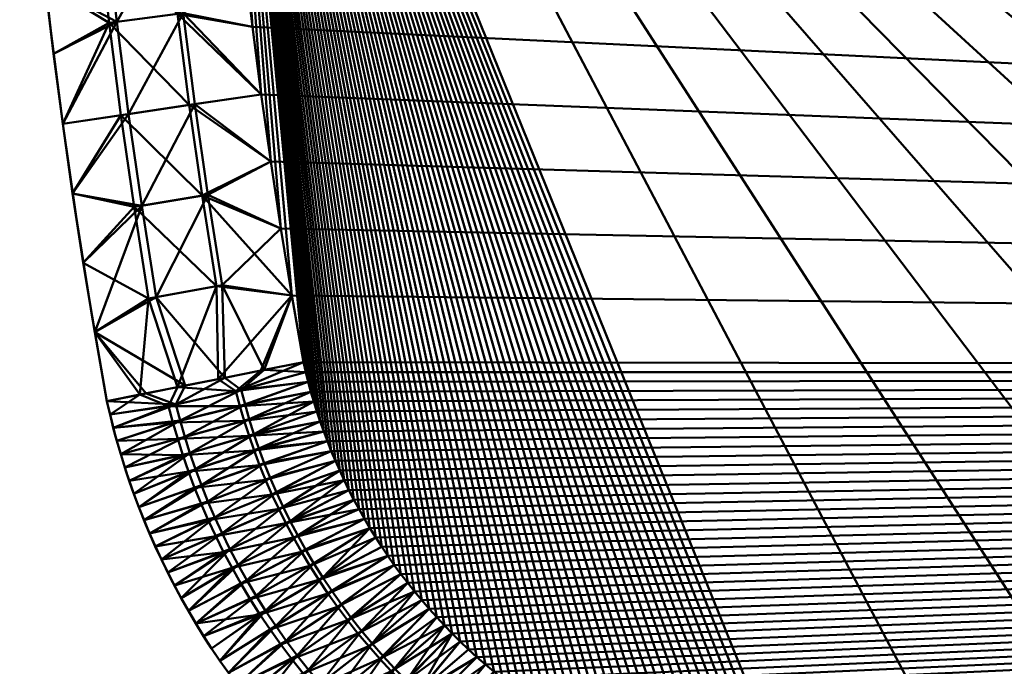
# Model space of a CAD drawing. Units: millimetres. Extents: x 0 to 200, y 2 to 102.
# Drawn here: x 0 to 26, y 17 to 33 of the extents above; entities that cross this region are included whole.
import ezdxf

# ---------------------------------------------------------------- set-up
doc = ezdxf.new("R2010")
doc.units = ezdxf.units.MM
doc.layers.add('Basket klein$Platte$200 x 105', color=4, linetype='Continuous', lineweight=50)

msp = doc.modelspace()

# ---------------------------------------------------------------- meshes
at = {"layer": 'Basket klein$Platte$200 x 105'}
mesh = msp.add_polyface(dxfattribs=at)
corners = [(5.237, 56.038, 71), (5.287, 57.806, 71), (192.223, 24.195, 71), (5.356, 59.574, 71), (5.446, 61.338, 71), (5.555, 63.101, 71), (5.684, 64.863, 71), (194.793, 54.262, 75), (5.197, 52.5, 75), (5.207, 50.731, 75), (11.565, 87.571, 75), (11.361, 87.361, 75), (11.162, 87.148, 75), (10.967, 86.931, 75), (10.777, 86.71, 75), (10.591, 86.486, 75), (10.411, 86.26, 75), (10.236, 86.031, 75), (10.066, 85.798, 75), (9.9, 85.562, 75), (9.741, 85.326, 75), (9.586, 85.086, 75), (9.436, 84.844, 75), (9.292, 84.599, 75), (9.154, 84.354, 75), (9.02, 84.107, 75), (8.892, 83.858, 75), (8.769, 83.606, 75), (8.652, 83.356, 75), (8.541, 83.104, 75), (8.434, 82.85, 75), (8.333, 82.594, 75), (8.238, 82.34, 75), (8.148, 82.085, 75), (8.063, 81.829, 75), (7.983, 81.571, 75), (7.91, 81.317, 75), (7.841, 81.062, 75), (7.777, 80.805, 75), (7.719, 80.548, 75), (7.415, 78.822, 75), (7.132, 77.092, 75), (6.867, 75.358, 75), (6.622, 73.622, 75), (6.395, 71.876, 75), (6.188, 70.127, 75), (6, 68.376, 75), (5.832, 66.623, 75), (5.684, 64.863, 75), (5.555, 63.101, 75), (5.446, 61.338, 75), (5.356, 59.574, 75), (5.287, 57.806, 75), (5.237, 56.038, 75), (5.207, 54.269, 75)]
mesh.append_faces([[corners[k] for k in face] for face in [(0, 1, 2), (1, 3, 2), (3, 4, 2), (4, 5, 2), (5, 6, 2), (7, 8, 9), (10, 11, 7), (11, 12, 7), (12, 13, 7), (13, 14, 7), (14, 15, 7), (15, 16, 7), (16, 17, 7), (17, 18, 7), (18, 19, 7), (19, 20, 7), (20, 21, 7), (21, 22, 7), (22, 23, 7), (23, 24, 7), (24, 25, 7), (25, 26, 7), (26, 27, 7), (27, 28, 7), (28, 29, 7), (29, 30, 7), (30, 31, 7), (31, 32, 7), (32, 33, 7), (33, 34, 7), (34, 35, 7), (35, 36, 7), (36, 37, 7), (37, 38, 7), (38, 39, 7), (39, 40, 7), (40, 41, 7), (41, 42, 7), (42, 43, 7), (43, 44, 7), (44, 45, 7), (45, 46, 7), (46, 47, 7), (47, 48, 7), (48, 49, 7), (49, 50, 7), (50, 51, 7), (51, 52, 7), (52, 53, 7), (53, 54, 7), (54, 8, 7)]])
mesh = msp.add_polyface(dxfattribs=at)
corners = [(194.714, 47.215, 71), (194.645, 45.454, 71), (5.684, 64.863, 71), (194.556, 43.692, 71), (194.448, 41.931, 71), (194.319, 40.172, 71), (194.171, 38.414, 71), (194.003, 36.659, 71), (193.816, 34.905, 71), (193.609, 33.154, 71), (193.382, 31.405, 71), (193.136, 29.662, 71), (192.871, 27.922, 71), (192.586, 26.185, 71), (192.281, 24.452, 71), (192.223, 24.195, 71), (189.934, 19.202, 75), (190.1, 19.438, 75), (5.207, 50.731, 75), (190.259, 19.674, 75), (190.414, 19.914, 75), (190.564, 20.156, 75), (190.708, 20.401, 75), (190.846, 20.646, 75), (190.98, 20.893, 75), (191.108, 21.142, 75), (191.231, 21.394, 75), (191.348, 21.644, 75), (191.459, 21.896, 75), (191.566, 22.15, 75), (191.667, 22.406, 75), (191.762, 22.66, 75), (191.852, 22.915, 75), (191.937, 23.171, 75), (192.017, 23.429, 75), (192.09, 23.683, 75), (192.159, 23.938, 75), (192.223, 24.195, 75), (192.281, 24.452, 75), (192.586, 26.185, 75), (192.871, 27.922, 75), (193.136, 29.662, 75), (193.382, 31.405, 75), (193.609, 33.154, 75), (193.816, 34.905, 75), (194.003, 36.659, 75), (194.171, 38.414, 75), (194.319, 40.172, 75), (194.448, 41.931, 75), (194.556, 43.692, 75), (194.645, 45.454, 75), (194.714, 47.215, 75), (194.764, 48.976, 75), (194.793, 50.738, 75), (194.803, 52.5, 75), (194.793, 54.262, 75)]
mesh.append_faces([[corners[k] for k in face] for face in [(0, 1, 2), (1, 3, 2), (3, 4, 2), (4, 5, 2), (5, 6, 2), (6, 7, 2), (7, 8, 2), (8, 9, 2), (9, 10, 2), (10, 11, 2), (11, 12, 2), (12, 13, 2), (13, 14, 2), (14, 15, 2), (16, 17, 18), (17, 19, 18), (19, 20, 18), (20, 21, 18), (21, 22, 18), (22, 23, 18), (23, 24, 18), (24, 25, 18), (25, 26, 18), (26, 27, 18), (27, 28, 18), (28, 29, 18), (29, 30, 18), (30, 31, 18), (31, 32, 18), (32, 33, 18), (33, 34, 18), (34, 35, 18), (35, 36, 18), (36, 37, 18), (37, 38, 18), (38, 39, 18), (39, 40, 18), (40, 41, 18), (41, 42, 18), (42, 43, 18), (43, 44, 18), (44, 45, 18), (45, 46, 18), (46, 47, 18), (47, 48, 18), (48, 49, 18), (49, 50, 18), (50, 51, 18), (51, 52, 18), (52, 53, 18), (53, 54, 18), (54, 55, 18)]])
mesh = msp.add_polyface(dxfattribs=at)
corners = [(10.412, 18.74, 71), (10.236, 18.969, 71), (192.223, 24.195, 71), (10.066, 19.202, 71), (9.9, 19.438, 71), (9.741, 19.674, 71), (9.586, 19.914, 71), (9.436, 20.156, 71), (9.292, 20.401, 71), (9.154, 20.646, 71), (9.02, 20.893, 71), (8.892, 21.142, 71), (8.769, 21.394, 71), (8.652, 21.644, 71), (8.541, 21.896, 71), (8.434, 22.15, 71), (8.333, 22.406, 71), (8.238, 22.66, 71), (8.148, 22.915, 71), (8.063, 23.171, 71), (7.983, 23.429, 71), (7.91, 23.683, 71), (7.841, 23.938, 71), (7.777, 24.195, 71), (7.719, 24.452, 71), (7.415, 26.178, 71), (7.132, 27.908, 71), (6.867, 29.641, 71), (6.622, 31.378, 71), (6.395, 33.124, 71), (6.188, 34.873, 71), (6, 36.624, 71), (5.832, 38.377, 71), (5.684, 40.137, 71), (5.555, 41.899, 71), (5.446, 43.662, 71), (5.356, 45.426, 71), (5.287, 47.194, 71), (5.237, 48.962, 71), (5.207, 50.731, 71), (5.197, 52.5, 71), (5.207, 54.269, 71), (5.237, 56.038, 71), (95.003, 7.471, 75), (100, 7.449, 75), (5.207, 50.731, 75), (104.997, 7.471, 75), (109.994, 7.537, 75), (114.99, 7.646, 75), (119.984, 7.799, 75), (124.974, 7.995, 75), (129.961, 8.235, 75), (134.946, 8.518, 75), (139.928, 8.845, 75), (144.9, 9.215, 75), (149.868, 9.628, 75)]
mesh.append_faces([[corners[k] for k in face] for face in [(0, 1, 2), (1, 3, 2), (3, 4, 2), (4, 5, 2), (5, 6, 2), (6, 7, 2), (7, 8, 2), (8, 9, 2), (9, 10, 2), (10, 11, 2), (11, 12, 2), (12, 13, 2), (13, 14, 2), (14, 15, 2), (15, 16, 2), (16, 17, 2), (17, 18, 2), (18, 19, 2), (19, 20, 2), (20, 21, 2), (21, 22, 2), (22, 23, 2), (23, 24, 2), (24, 25, 2), (25, 26, 2), (26, 27, 2), (27, 28, 2), (28, 29, 2), (29, 30, 2), (30, 31, 2), (31, 32, 2), (32, 33, 2), (33, 34, 2), (34, 35, 2), (35, 36, 2), (36, 37, 2), (37, 38, 2), (38, 39, 2), (39, 40, 2), (40, 41, 2), (41, 42, 2), (43, 44, 45), (44, 46, 45), (46, 47, 45), (47, 48, 45), (48, 49, 45), (49, 50, 45), (50, 51, 45), (51, 52, 45), (52, 53, 45), (53, 54, 45), (54, 55, 45)]])
mesh = msp.add_polyface(dxfattribs=at)
corners = [(6.188, 34.873, 75), (6.395, 33.124, 75), (5.207, 50.731, 75), (6.622, 31.378, 75), (6.867, 29.641, 75), (7.132, 27.908, 75), (7.415, 26.178, 75), (1.034, 34.237, 73.4), (0.838, 36.052, 73.4), (2.414, 35.624, 72.165), (4.192, 35.829, 71.338), (4.459, 33.466, 71.338), (6, 36.624, 71), (6.188, 34.873, 71), (0.508, 39.691, 73.4), (1.98, 40.427, 72.165), (2.179, 38.021, 72.165), (0.663, 37.868, 73.4), (3.96, 38.196, 71.338), (5.832, 38.377, 71), (3.764, 40.573, 71.338), (5.684, 40.137, 71), (0.373, 41.516, 73.4), (6, 36.624, 75), (4.335, 35.842, 74.954), (2.613, 35.644, 74.821), (2.884, 33.254, 74.821), (0.838, 36.052, 74.6), (1.034, 34.237, 74.6), (5.684, 40.137, 75), (3.907, 40.582, 74.954), (4.104, 38.207, 74.954), (5.832, 38.377, 75), (2.379, 38.037, 74.821), (0.663, 37.868, 74.6), (2.179, 40.441, 74.821), (0.508, 39.691, 74.6), (0.373, 41.516, 74.6), (0.901, 35.447, 74.2), (0.901, 35.447, 73.8), (0.663, 37.868, 74.2), (0.663, 37.868, 73.8), (0.461, 40.3, 74.2), (0.461, 40.3, 73.8)]
mesh.append_faces([[corners[k] for k in face] for face in [(0, 1, 2), (1, 3, 2), (3, 4, 2), (4, 5, 2), (5, 6, 2), (7, 8, 9), (10, 11, 9), (10, 12, 13), (14, 15, 16), (17, 14, 16), (9, 8, 17), (16, 9, 17), (10, 9, 16), (18, 10, 16), (12, 10, 18), (19, 12, 18), (20, 21, 19), (18, 20, 19), (18, 16, 15), (20, 18, 15), (15, 14, 22), (0, 23, 24), (25, 26, 24), (25, 27, 28), (29, 30, 31), (32, 29, 31), (24, 23, 32), (31, 24, 32), (25, 24, 31), (33, 25, 31), (27, 25, 33), (34, 27, 33), (35, 36, 34), (33, 35, 34), (33, 31, 30), (35, 33, 30), (37, 36, 35), (28, 27, 38), (39, 8, 7), (40, 38, 27), (34, 40, 27), (39, 38, 40), (41, 39, 40), (8, 39, 41), (17, 8, 41), (42, 40, 34), (36, 42, 34), (41, 40, 42), (43, 41, 42), (17, 41, 43), (14, 17, 43), (42, 36, 37)]])
mesh = msp.add_polyface(dxfattribs=at)
corners = [(7.415, 26.178, 75), (7.719, 24.452, 75), (5.207, 50.731, 75), (7.777, 24.195, 75), (7.841, 23.938, 75), (7.91, 23.683, 75), (7.983, 23.429, 75), (8.063, 23.171, 75), (8.148, 22.915, 75), (8.238, 22.66, 75), (8.333, 22.406, 75), (8.434, 22.15, 75), (8.541, 21.896, 75), (8.652, 21.644, 75), (8.769, 21.394, 75), (8.892, 21.142, 75), (9.02, 20.893, 75), (9.154, 20.646, 75), (2.685, 33.232, 72.165), (2.992, 30.844, 72.165), (1.487, 30.617, 73.4), (1.25, 32.426, 73.4), (4.761, 31.107, 71.338), (4.459, 33.466, 71.338), (6.622, 31.378, 71), (6.395, 33.124, 71), (1.034, 34.237, 73.4), (2.414, 35.624, 72.165), (4.192, 35.829, 71.338), (6.188, 34.873, 71), (6.622, 31.378, 75), (4.905, 31.123, 74.954), (6.867, 29.641, 75), (4.602, 33.48, 74.954), (6.395, 33.124, 75), (3.191, 30.869, 74.821), (2.884, 33.254, 74.821), (1.487, 30.617, 74.6), (1.25, 32.426, 74.6), (6.188, 34.873, 75), (4.335, 35.842, 74.954), (2.613, 35.644, 74.821), (1.034, 34.237, 74.6), (1.176, 33.029, 74.2), (1.487, 30.617, 74.2), (1.487, 30.617, 73.8), (1.176, 33.029, 73.8), (0.901, 35.447, 74.2), (0.901, 35.447, 73.8)]
mesh.append_faces([[corners[k] for k in face] for face in [(0, 1, 2), (1, 3, 2), (3, 4, 2), (4, 5, 2), (5, 6, 2), (6, 7, 2), (7, 8, 2), (8, 9, 2), (9, 10, 2), (10, 11, 2), (11, 12, 2), (12, 13, 2), (13, 14, 2), (14, 15, 2), (15, 16, 2), (16, 17, 2), (18, 19, 20), (21, 18, 20), (22, 19, 18), (23, 22, 18), (24, 22, 23), (25, 24, 23), (18, 21, 26), (27, 18, 26), (23, 18, 27), (23, 28, 29), (29, 25, 23), (30, 31, 32), (33, 31, 30), (34, 33, 30), (35, 31, 33), (36, 35, 33), (37, 35, 36), (38, 37, 36), (33, 34, 39), (40, 33, 39), (36, 33, 40), (36, 41, 42), (42, 38, 36), (43, 44, 37), (38, 43, 37), (45, 44, 43), (46, 45, 43), (20, 45, 46), (21, 20, 46), (43, 38, 42), (47, 43, 42), (46, 43, 47), (48, 46, 47), (46, 48, 26), (26, 21, 46)]])
mesh = msp.add_polyface(dxfattribs=at)
corners = [(9.154, 20.646, 75), (9.292, 20.401, 75), (5.207, 50.731, 75), (9.436, 20.156, 75), (9.586, 19.914, 75), (9.741, 19.674, 75), (9.9, 19.438, 75), (10.066, 19.202, 75), (10.236, 18.969, 75), (10.412, 18.74, 75), (10.591, 18.514, 75), (10.777, 18.29, 75), (10.967, 18.069, 75), (11.162, 17.852, 75), (11.361, 17.639, 75), (11.565, 17.429, 75), (11.773, 17.222, 75), (11.986, 17.02, 75), (12.203, 16.821, 75), (12.423, 16.627, 75), (12.648, 16.437, 75), (12.877, 16.251, 75), (13.109, 16.069, 75), (13.344, 15.893, 75), (13.583, 15.72, 75), (5.969, 23.698, 71.338), (7.777, 24.195, 71), (7.841, 23.938, 71), (6.072, 23.314, 71.338), (7.91, 23.683, 71), (5.509, 24.013, 71.466), (4.455, 23.804, 71.963), (6.611, 24.232, 71.143), (7.719, 24.452, 71), (5.097, 28.762, 71.338), (6.867, 29.641, 71), (7.132, 27.908, 71), (7.415, 26.178, 71), (5.468, 26.421, 71.338), (4.761, 31.107, 71.338), (6.622, 31.378, 71), (6.205, 23.352, 74.954), (7.91, 23.683, 75), (7.841, 23.938, 75), (6.106, 23.732, 74.954), (7.777, 24.195, 75), (7.719, 24.452, 75), (6.698, 24.249, 74.983), (5.677, 24.047, 74.935), (4.417, 23.356, 74.821), (5.612, 26.445, 74.954), (7.415, 26.178, 75), (7.132, 27.908, 75), (5.241, 28.781, 74.954), (6.867, 29.641, 75), (4.905, 31.123, 74.954)]
mesh.append_faces([[corners[k] for k in face] for face in [(0, 1, 2), (1, 3, 2), (3, 4, 2), (4, 5, 2), (5, 6, 2), (6, 7, 2), (7, 8, 2), (8, 9, 2), (9, 10, 2), (10, 11, 2), (11, 12, 2), (12, 13, 2), (13, 14, 2), (14, 15, 2), (15, 16, 2), (16, 17, 2), (17, 18, 2), (18, 19, 2), (19, 20, 2), (20, 21, 2), (21, 22, 2), (22, 23, 2), (23, 24, 2), (25, 26, 27), (28, 25, 27), (27, 29, 28), (30, 25, 31), (25, 30, 32), (33, 26, 25), (32, 33, 25), (34, 35, 36), (37, 38, 34), (36, 37, 34), (37, 33, 32), (30, 38, 37), (32, 30, 37), (35, 34, 39), (40, 35, 39), (41, 42, 43), (44, 41, 43), (43, 45, 44), (45, 46, 47), (44, 45, 47), (47, 48, 44), (49, 44, 48), (50, 48, 47), (51, 50, 47), (47, 46, 51), (50, 51, 52), (53, 50, 52), (52, 54, 53), (55, 53, 54)]])
mesh = msp.add_polyface(dxfattribs=at)
corners = [(13.583, 15.72, 75), (13.826, 15.553, 75), (5.207, 50.731, 75), (14.072, 15.389, 75), (14.319, 15.232, 75), (14.57, 15.079, 75), (14.824, 14.93, 75), (15.081, 14.787, 75), (15.338, 14.649, 75), (15.598, 14.516, 75), (15.861, 14.388, 75), (16.126, 14.265, 75), (16.391, 14.148, 75), (16.658, 14.036, 75), (16.927, 13.929, 75), (17.198, 13.827, 75), (17.467, 13.731, 75), (17.738, 13.639, 75), (18.011, 13.553, 75), (18.285, 13.472, 75), (18.556, 13.397, 75), (18.828, 13.326, 75), (19.102, 13.261, 75), (19.377, 13.2, 75), (19.648, 13.145, 75), (19.92, 13.095, 75), (20.192, 13.049, 75), (20.465, 13.008, 75), (25.392, 12.338, 75), (13.109, 16.069, 71), (13.344, 15.893, 71), (11.948, 14.695, 71.338), (11.602, 14.967, 71.338), (12.877, 16.251, 71), (11.263, 15.248, 71.338), (12.423, 16.627, 71), (12.648, 16.437, 71), (10.932, 15.538, 71.338), (12.203, 16.821, 71), (10.609, 15.835, 71.338), (11.986, 17.02, 71), (10.295, 16.141, 71.338), (11.565, 17.429, 71), (11.773, 17.222, 71), (11.361, 17.639, 71), (9.988, 16.454, 71.338), (13.109, 16.069, 75), (12.877, 16.251, 75), (12.021, 14.78, 74.954), (11.677, 15.051, 74.954), (12.648, 16.437, 75), (11.34, 15.33, 74.954), (12.423, 16.627, 75), (11.011, 15.618, 74.954), (12.203, 16.821, 75), (10.691, 15.913, 74.954), (11.986, 17.02, 75), (11.773, 17.222, 75), (11.565, 17.429, 75), (10.378, 16.217, 74.954), (11.361, 17.639, 75), (11.162, 17.852, 75), (10.074, 16.528, 74.954)]
mesh.append_faces([[corners[k] for k in face] for face in [(0, 1, 2), (1, 3, 2), (3, 4, 2), (4, 5, 2), (5, 6, 2), (6, 7, 2), (7, 8, 2), (8, 9, 2), (9, 10, 2), (10, 11, 2), (11, 12, 2), (12, 13, 2), (13, 14, 2), (14, 15, 2), (15, 16, 2), (16, 17, 2), (17, 18, 2), (18, 19, 2), (19, 20, 2), (20, 21, 2), (21, 22, 2), (22, 23, 2), (23, 24, 2), (24, 25, 2), (25, 26, 2), (26, 27, 2), (27, 28, 2), (29, 30, 31), (32, 33, 29), (34, 35, 36), (36, 33, 32), (35, 34, 37), (38, 35, 37), (38, 37, 39), (40, 38, 39), (41, 42, 43), (39, 41, 43), (43, 40, 39), (44, 42, 45), (46, 47, 48), (49, 47, 50), (51, 49, 50), (50, 52, 51), (53, 51, 52), (54, 53, 52), (55, 53, 54), (56, 55, 54), (55, 56, 57), (58, 59, 55), (57, 58, 55), (60, 61, 62), (59, 58, 60)]])
mesh = msp.add_polyface(dxfattribs=at)
corners = [(25.392, 12.338, 75), (30.326, 11.71, 75), (5.207, 50.731, 75), (35.265, 11.125, 75), (40.209, 10.584, 75), (45.168, 10.084, 75), (26.786, 10.345, 71.338), (33.391, 9.534, 71.338), (26.546, 8.655, 72.165), (25.392, 12.338, 71), (30.326, 11.71, 71), (35.265, 11.125, 71), (19.979, 9.867, 71.963), (20.136, 10.882, 71.466), (20.3, 11.942, 71.143), (20.465, 13.008, 71), (19.778, 11.301, 71.338), (19.474, 9.62, 72.165), (19.024, 9.703, 72.165), (19.37, 11.376, 71.338), (19.648, 13.145, 71), (19.92, 13.095, 71), (20.192, 13.049, 71), (18.576, 9.795, 72.165), (18.965, 11.46, 71.338), (19.377, 13.2, 71), (18.554, 11.554, 71.338), (19.102, 13.261, 71), (33.406, 9.673, 74.954), (26.803, 10.484, 74.954), (20.465, 13.008, 75), (20.313, 12.026, 74.983), (20.161, 11.044, 74.935), (26.571, 8.847, 74.821), (20.009, 10.063, 74.854), (19.806, 11.433, 74.954), (20.192, 13.049, 75), (19.92, 13.095, 75), (19.402, 11.504, 74.954), (19.648, 13.145, 75), (19.511, 9.805, 74.821), (19.066, 9.883, 74.821), (19.858, 9.085, 74.743), (19.377, 13.2, 75), (19.102, 13.261, 75), (19, 11.585, 74.954)]
mesh.append_faces([[corners[k] for k in face] for face in [(0, 1, 2), (1, 3, 2), (3, 4, 2), (4, 5, 2), (6, 7, 8), (6, 9, 10), (11, 7, 6), (10, 11, 6), (6, 8, 12), (13, 6, 12), (6, 13, 14), (9, 6, 14), (14, 15, 9), (16, 17, 18), (19, 16, 18), (12, 17, 16), (13, 12, 16), (19, 20, 21), (22, 16, 19), (21, 22, 19), (22, 15, 14), (16, 22, 14), (14, 13, 16), (19, 18, 23), (24, 19, 23), (20, 19, 24), (25, 20, 24), (26, 27, 25), (24, 26, 25), (28, 3, 1), (29, 28, 1), (1, 0, 29), (0, 30, 31), (32, 29, 0), (31, 32, 0), (33, 29, 32), (34, 33, 32), (35, 32, 31), (30, 36, 35), (31, 30, 35), (35, 36, 37), (38, 35, 37), (37, 39, 38), (40, 35, 38), (41, 40, 38), (32, 35, 40), (34, 32, 40), (42, 34, 40), (43, 44, 45), (38, 39, 43), (45, 38, 43), (41, 38, 45)]])
mesh = msp.add_polyface(dxfattribs=at)
corners = [(45.168, 10.084, 75), (50.132, 9.628, 75), (5.207, 50.731, 75), (55.1, 9.215, 75), (60.072, 8.845, 75), (65.054, 8.518, 75), (70.039, 8.235, 75), (49.657, 4.699, 73.4), (44.645, 5.16, 73.4), (46.467, 6.444, 72.165), (46.642, 8.142, 71.338), (53.286, 7.56, 71.338), (45.168, 10.084, 71), (50.132, 9.628, 71), (39.809, 7.105, 72.165), (39.639, 5.664, 73.4), (40.006, 8.8, 71.338), (40.209, 10.584, 71), (33.173, 7.842, 72.165), (34.647, 6.211, 73.4), (33.391, 9.534, 71.338), (35.265, 11.125, 71), (46.653, 8.28, 74.954), (46.484, 6.636, 74.821), (53.147, 6.053, 74.821), (44.645, 5.16, 74.6), (49.657, 4.699, 74.6), (40.018, 8.939, 74.954), (40.209, 10.584, 75), (39.828, 7.297, 74.821), (39.639, 5.664, 74.6), (33.406, 9.673, 74.954), (35.265, 11.125, 75), (33.195, 8.033, 74.821), (34.647, 6.211, 74.6), (46.315, 5.001, 74.2), (53, 4.416, 74.2), (46.315, 5.001, 73.8), (53, 4.416, 73.8), (39.639, 5.664, 74.2), (39.639, 5.664, 73.8), (32.984, 6.403, 74.2), (32.984, 6.403, 73.8)]
mesh.append_faces([[corners[k] for k in face] for face in [(0, 1, 2), (1, 3, 2), (3, 4, 2), (4, 5, 2), (5, 6, 2), (7, 8, 9), (10, 11, 9), (10, 12, 13), (14, 9, 8), (15, 14, 8), (10, 9, 14), (16, 10, 14), (12, 10, 16), (17, 12, 16), (18, 14, 15), (19, 18, 15), (16, 14, 18), (20, 16, 18), (17, 16, 20), (21, 17, 20), (1, 0, 22), (23, 24, 22), (23, 25, 26), (27, 22, 0), (28, 27, 0), (23, 22, 27), (29, 23, 27), (25, 23, 29), (30, 25, 29), (31, 27, 28), (32, 31, 28), (29, 27, 31), (33, 29, 31), (30, 29, 33), (34, 30, 33), (35, 36, 26), (26, 25, 35), (37, 38, 35), (37, 8, 7), (38, 37, 7), (39, 35, 25), (30, 39, 25), (37, 35, 39), (40, 37, 39), (8, 37, 40), (15, 8, 40), (41, 39, 30), (34, 41, 30), (40, 39, 41), (42, 40, 41), (15, 40, 42), (19, 15, 42)]])
mesh = msp.add_polyface(dxfattribs=at)
corners = [(70.039, 8.235, 75), (75.027, 7.995, 75), (5.207, 50.731, 75), (80.016, 7.799, 75), (85.011, 7.646, 75), (90.006, 7.537, 75), (95.003, 7.471, 75), (59.806, 5.355, 72.165), (66.493, 4.926, 72.165), (64.721, 3.579, 73.4), (59.692, 3.909, 73.4), (59.937, 7.056, 71.338), (66.603, 6.629, 71.338), (65.054, 8.518, 71), (60.072, 8.845, 71), (53.133, 5.861, 72.165), (54.672, 4.282, 73.4), (53.286, 7.56, 71.338), (55.1, 9.215, 71), (49.657, 4.699, 73.4), (46.467, 6.444, 72.165), (46.642, 8.142, 71.338), (50.132, 9.628, 71), (59.945, 7.194, 74.954), (66.61, 6.767, 74.954), (65.054, 8.518, 75), (60.072, 8.845, 75), (59.818, 5.547, 74.821), (66.504, 5.118, 74.821), (64.721, 3.579, 74.6), (59.692, 3.909, 74.6), (53.296, 7.698, 74.954), (55.1, 9.215, 75), (53.147, 6.053, 74.821), (54.672, 4.282, 74.6), (50.132, 9.628, 75), (46.653, 8.28, 74.954), (46.484, 6.636, 74.821), (49.657, 4.699, 74.6), (53, 4.416, 74.2), (59.692, 3.909, 74.2), (66.398, 3.478, 74.2), (66.398, 3.478, 73.8), (59.692, 3.909, 73.8), (53, 4.416, 73.8), (46.315, 5.001, 74.2)]
mesh.append_faces([[corners[k] for k in face] for face in [(0, 1, 2), (1, 3, 2), (3, 4, 2), (4, 5, 2), (5, 6, 2), (7, 8, 9), (10, 7, 9), (11, 12, 7), (13, 12, 11), (14, 13, 11), (15, 7, 10), (16, 15, 10), (11, 7, 15), (17, 11, 15), (14, 11, 17), (18, 14, 17), (15, 16, 19), (20, 15, 19), (17, 15, 20), (18, 17, 21), (22, 18, 21), (23, 24, 25), (26, 23, 25), (27, 28, 23), (29, 28, 27), (30, 29, 27), (31, 23, 26), (32, 31, 26), (27, 23, 31), (33, 27, 31), (30, 27, 33), (34, 30, 33), (31, 32, 35), (36, 31, 35), (33, 31, 36), (34, 33, 37), (38, 34, 37), (34, 39, 40), (30, 34, 40), (41, 29, 30), (40, 41, 30), (42, 41, 40), (43, 42, 40), (9, 42, 43), (10, 9, 43), (44, 16, 10), (43, 44, 10), (43, 40, 39), (44, 43, 39), (39, 34, 38), (44, 39, 45), (19, 16, 44)]])
mesh = msp.add_polyface(dxfattribs=at)
corners = [(65.054, 8.518, 71), (60.072, 8.845, 71), (192.223, 24.195, 71), (55.1, 9.215, 71), (149.868, 9.628, 75), (154.832, 10.084, 75), (5.207, 50.731, 75), (159.791, 10.584, 75), (164.735, 11.125, 75), (169.674, 11.71, 75), (174.608, 12.338, 75), (179.535, 13.008, 75), (179.808, 13.049, 75), (180.081, 13.095, 75), (180.352, 13.145, 75), (180.623, 13.2, 75), (180.898, 13.261, 75), (181.172, 13.326, 75), (181.444, 13.397, 75), (181.715, 13.472, 75), (181.989, 13.553, 75), (182.262, 13.639, 75), (182.533, 13.731, 75), (182.802, 13.827, 75), (183.073, 13.929, 75), (183.342, 14.036, 75), (183.609, 14.148, 75), (183.874, 14.265, 75), (184.139, 14.388, 75), (184.402, 14.516, 75), (184.662, 14.649, 75), (184.919, 14.787, 75), (185.176, 14.93, 75), (185.43, 15.079, 75), (185.681, 15.232, 75), (185.928, 15.389, 75), (186.174, 15.553, 75), (186.417, 15.72, 75), (186.656, 15.893, 75), (186.891, 16.069, 75), (187.123, 16.251, 75), (187.352, 16.437, 75), (187.577, 16.627, 75), (187.797, 16.821, 75), (188.014, 17.02, 75), (188.227, 17.222, 75), (188.435, 17.429, 75), (188.639, 17.639, 75), (188.838, 17.852, 75), (189.033, 18.069, 75), (189.223, 18.29, 75), (189.409, 18.514, 75), (189.589, 18.74, 75), (189.764, 18.969, 75), (189.934, 19.202, 75)]
mesh.append_faces([[corners[k] for k in face] for face in [(0, 1, 2), (1, 3, 2), (4, 5, 6), (5, 7, 6), (7, 8, 6), (8, 9, 6), (9, 10, 6), (10, 11, 6), (11, 12, 6), (12, 13, 6), (13, 14, 6), (14, 15, 6), (15, 16, 6), (16, 17, 6), (17, 18, 6), (18, 19, 6), (19, 20, 6), (20, 21, 6), (21, 22, 6), (22, 23, 6), (23, 24, 6), (24, 25, 6), (25, 26, 6), (26, 27, 6), (27, 28, 6), (28, 29, 6), (29, 30, 6), (30, 31, 6), (31, 32, 6), (32, 33, 6), (33, 34, 6), (34, 35, 6), (35, 36, 6), (36, 37, 6), (37, 38, 6), (38, 39, 6), (39, 40, 6), (40, 41, 6), (41, 42, 6), (42, 43, 6), (43, 44, 6), (44, 45, 6), (45, 46, 6), (46, 47, 6), (47, 48, 6), (48, 49, 6), (49, 50, 6), (50, 51, 6), (51, 52, 6), (52, 53, 6), (53, 54, 6)]])
mesh = msp.add_polyface(dxfattribs=at)
corners = [(3.709, 26.102, 72.165), (4.455, 23.804, 71.963), (3.485, 23.612, 72.618), (2.315, 25.23, 73.4), (2.631, 23.442, 73.4), (2.019, 27.022, 73.4), (3.333, 28.471, 72.165), (1.743, 28.818, 73.4), (5.468, 26.421, 71.338), (5.097, 28.762, 71.338), (5.509, 24.013, 71.466), (2.992, 30.844, 72.165), (1.487, 30.617, 73.4), (4.761, 31.107, 71.338), (4.658, 23.844, 74.854), (4.417, 23.356, 74.821), (5.677, 24.047, 74.935), (3.642, 23.643, 74.743), (3.908, 26.135, 74.821), (5.612, 26.445, 74.954), (5.241, 28.781, 74.954), (3.532, 28.499, 74.821), (1.743, 28.818, 74.6), (2.019, 27.022, 74.6), (2.315, 25.23, 74.6), (2.631, 23.442, 74.6), (4.905, 31.123, 74.954), (3.191, 30.869, 74.821), (1.487, 30.617, 74.6), (2.214, 25.827, 74.2), (2.631, 23.442, 74.3), (1.832, 28.219, 74.2), (2.214, 25.827, 73.8), (1.832, 28.219, 73.8), (2.631, 23.442, 73.7), (2.631, 23.442, 74), (1.487, 30.617, 74.2), (1.487, 30.617, 73.8)]
mesh.append_faces([[corners[k] for k in face] for face in [(0, 1, 2), (3, 0, 2), (2, 4, 3), (0, 3, 5), (6, 0, 5), (5, 7, 6), (8, 0, 6), (9, 8, 6), (1, 0, 8), (10, 1, 8), (11, 6, 7), (12, 11, 7), (9, 6, 11), (13, 9, 11), (14, 15, 16), (15, 14, 17), (18, 19, 20), (21, 18, 20), (16, 19, 18), (14, 16, 18), (21, 22, 23), (24, 18, 21), (23, 24, 21), (24, 25, 17), (14, 18, 24), (17, 14, 24), (21, 20, 26), (27, 21, 26), (22, 21, 27), (28, 22, 27), (24, 29, 30), (25, 24, 30), (29, 24, 23), (31, 29, 23), (23, 22, 31), (32, 29, 31), (33, 32, 31), (32, 34, 35), (29, 32, 35), (35, 30, 29), (33, 7, 5), (32, 33, 5), (5, 3, 32), (34, 32, 3), (4, 34, 3), (36, 31, 22), (28, 36, 22), (33, 31, 36), (37, 33, 36), (7, 33, 37), (12, 7, 37)]])
mesh = msp.add_polyface(dxfattribs=at)
corners = [(55.1, 9.215, 71), (50.132, 9.628, 71), (192.223, 24.195, 71), (45.168, 10.084, 71), (40.209, 10.584, 71), (35.265, 11.125, 71), (30.326, 11.71, 71), (25.392, 12.338, 71), (20.465, 13.008, 71), (20.192, 13.049, 71), (19.92, 13.095, 71), (19.648, 13.145, 71), (19.377, 13.2, 71), (19.102, 13.261, 71), (18.828, 13.326, 71), (18.556, 13.397, 71), (18.285, 13.472, 71), (18.011, 13.553, 71), (17.738, 13.639, 71), (17.467, 13.731, 71), (17.198, 13.827, 71), (16.927, 13.929, 71), (16.658, 14.036, 71), (16.391, 14.148, 71), (16.126, 14.265, 71), (15.861, 14.388, 71), (15.598, 14.516, 71), (15.338, 14.649, 71), (15.081, 14.787, 71), (14.824, 14.93, 71), (14.57, 15.079, 71), (14.319, 15.232, 71), (14.072, 15.389, 71), (13.826, 15.553, 71), (13.583, 15.72, 71), (13.344, 15.893, 71), (13.109, 16.069, 71), (12.877, 16.251, 71), (12.648, 16.437, 71), (12.423, 16.627, 71), (12.203, 16.821, 71), (11.986, 17.02, 71), (11.773, 17.222, 71), (11.565, 17.429, 71), (11.361, 17.639, 71), (11.162, 17.852, 71), (10.967, 18.069, 71), (10.777, 18.29, 71), (10.591, 18.514, 71), (10.412, 18.74, 71), (66.603, 6.629, 71.338), (65.054, 8.518, 71), (70.039, 8.235, 71), (75.027, 7.995, 71), (73.279, 6.417, 74.954), (75.027, 7.995, 75), (70.039, 8.235, 75), (65.054, 8.518, 75), (66.61, 6.767, 74.954)]
mesh.append_faces([[corners[k] for k in face] for face in [(0, 1, 2), (1, 3, 2), (3, 4, 2), (4, 5, 2), (5, 6, 2), (6, 7, 2), (7, 8, 2), (8, 9, 2), (9, 10, 2), (10, 11, 2), (11, 12, 2), (12, 13, 2), (13, 14, 2), (14, 15, 2), (15, 16, 2), (16, 17, 2), (17, 18, 2), (18, 19, 2), (19, 20, 2), (20, 21, 2), (21, 22, 2), (22, 23, 2), (23, 24, 2), (24, 25, 2), (25, 26, 2), (26, 27, 2), (27, 28, 2), (28, 29, 2), (29, 30, 2), (30, 31, 2), (31, 32, 2), (32, 33, 2), (33, 34, 2), (34, 35, 2), (35, 36, 2), (36, 37, 2), (37, 38, 2), (38, 39, 2), (39, 40, 2), (40, 41, 2), (41, 42, 2), (42, 43, 2), (43, 44, 2), (44, 45, 2), (45, 46, 2), (46, 47, 2), (47, 48, 2), (48, 49, 2), (50, 51, 52), (52, 53, 50), (54, 55, 56), (56, 57, 58)]])
mesh = msp.add_polyface(dxfattribs=at)
corners = [(3.207, 21.382, 73.4), (3.093, 21.726, 73.4), (4.597, 22.042, 72.165), (2.887, 22.412, 73.4), (4.339, 22.886, 72.165), (4.462, 22.466, 72.165), (2.986, 22.071, 73.4), (2.795, 22.754, 73.4), (4.225, 23.31, 72.165), (2.71, 23.097, 73.4), (2.631, 23.442, 73.4), (3.485, 23.612, 72.618), (4.455, 23.804, 71.963), (4.777, 22.1, 74.821), (3.093, 21.726, 74.6), (3.207, 21.382, 74.6), (3.327, 21.041, 74.6), (2.986, 22.071, 74.6), (4.645, 22.522, 74.821), (4.526, 22.938, 74.821), (2.887, 22.412, 74.6), (4.417, 23.356, 74.821), (2.71, 23.097, 74.6), (2.795, 22.754, 74.6), (2.631, 23.442, 74.6), (3.642, 23.643, 74.743), (3.13, 21.611, 74.2), (3.13, 21.611, 73.8), (3.286, 21.154, 73.8), (2.986, 22.071, 74.2), (2.986, 22.071, 73.8), (2.856, 22.525, 74.2), (2.856, 22.525, 73.8), (2.738, 22.982, 74.2), (2.738, 22.982, 73.8), (2.631, 23.442, 74.3), (2.631, 23.442, 74), (2.631, 23.442, 73.7)]
mesh.append_faces([[corners[k] for k in face] for face in [(0, 1, 2), (3, 4, 5), (6, 3, 5), (2, 1, 6), (5, 2, 6), (4, 3, 7), (8, 4, 7), (7, 9, 8), (9, 10, 11), (8, 9, 11), (11, 12, 8), (13, 14, 15), (15, 16, 13), (17, 14, 18), (19, 20, 17), (18, 19, 17), (21, 22, 23), (19, 21, 23), (23, 20, 19), (24, 22, 21), (25, 24, 21), (15, 14, 26), (27, 28, 26), (27, 1, 0), (29, 26, 14), (17, 29, 14), (27, 26, 29), (30, 27, 29), (1, 27, 30), (6, 1, 30), (31, 29, 17), (20, 31, 17), (30, 29, 31), (32, 30, 31), (6, 30, 32), (3, 6, 32), (31, 20, 23), (22, 33, 31), (23, 22, 31), (32, 31, 33), (34, 32, 33), (34, 9, 7), (32, 34, 7), (7, 3, 32), (35, 33, 22), (24, 35, 22), (33, 35, 36), (37, 34, 33), (36, 37, 33), (9, 34, 37), (10, 9, 37)]])
mesh = msp.add_polyface(dxfattribs=at)
corners = [(6.736, 21.408, 71.338), (8.434, 22.15, 71), (8.541, 21.896, 71), (8.652, 21.644, 71), (6.9, 21.031, 71.338), (6.581, 21.79, 71.338), (4.9, 21.202, 72.165), (8.333, 22.406, 71), (4.744, 21.62, 72.165), (6.439, 22.168, 71.338), (8.238, 22.66, 71), (4.597, 22.042, 72.165), (3.207, 21.382, 73.4), (6.307, 22.549, 71.338), (8.063, 23.171, 71), (8.148, 22.915, 71), (4.462, 22.466, 72.165), (6.184, 22.934, 71.338), (7.983, 23.429, 71), (6.072, 23.314, 71.338), (7.91, 23.683, 71), (4.339, 22.886, 72.165), (4.225, 23.31, 72.165), (5.969, 23.698, 71.338), (4.455, 23.804, 71.963), (7.016, 21.081, 74.954), (8.652, 21.644, 75), (8.541, 21.896, 75), (6.854, 21.457, 74.954), (8.434, 22.15, 75), (6.702, 21.836, 74.954), (8.333, 22.406, 75), (6.562, 22.213, 74.954), (8.238, 22.66, 75), (5.074, 21.267, 74.821), (4.92, 21.682, 74.821), (8.148, 22.915, 75), (6.433, 22.592, 74.954), (8.063, 23.171, 75), (4.777, 22.1, 74.821), (3.327, 21.041, 74.6), (7.91, 23.683, 75), (6.205, 23.352, 74.954), (6.313, 22.975, 74.954), (7.983, 23.429, 75), (4.645, 22.522, 74.821), (3.093, 21.726, 74.6), (4.526, 22.938, 74.821), (6.106, 23.732, 74.954), (4.417, 23.356, 74.821)]
mesh.append_faces([[corners[k] for k in face] for face in [(0, 1, 2), (2, 3, 4), (5, 0, 6), (1, 0, 5), (7, 1, 5), (5, 6, 8), (9, 5, 8), (7, 5, 9), (10, 7, 9), (11, 8, 12), (9, 8, 11), (13, 9, 11), (13, 14, 15), (10, 9, 13), (15, 10, 13), (13, 11, 16), (17, 13, 16), (14, 13, 17), (18, 14, 17), (19, 20, 18), (17, 19, 18), (17, 16, 21), (19, 17, 21), (19, 21, 22), (23, 19, 22), (23, 22, 24), (25, 26, 27), (28, 25, 27), (27, 29, 28), (30, 28, 29), (31, 30, 29), (32, 30, 31), (33, 32, 31), (34, 30, 32), (35, 34, 32), (32, 33, 36), (37, 32, 36), (36, 38, 37), (35, 32, 37), (39, 35, 37), (40, 35, 39), (41, 42, 43), (44, 41, 43), (37, 38, 44), (43, 37, 44), (39, 37, 43), (45, 39, 43), (46, 39, 45), (45, 43, 42), (47, 45, 42), (47, 42, 48), (49, 47, 48)]])
mesh = msp.add_polyface(dxfattribs=at)
corners = [(3.882, 19.68, 73.4), (5.252, 20.364, 72.165), (5.444, 19.951, 72.165), (4.038, 19.345, 73.4), (5.65, 19.537, 72.165), (3.733, 20.018, 73.4), (5.071, 20.781, 72.165), (3.59, 20.359, 73.4), (4.9, 21.202, 72.165), (3.454, 20.702, 73.4), (6.736, 21.408, 71.338), (4.744, 21.62, 72.165), (3.327, 21.041, 73.4), (3.207, 21.382, 73.4), (4.203, 19.008, 74.6), (5.812, 19.614, 74.821), (5.609, 20.025, 74.821), (5.419, 20.435, 74.821), (3.882, 19.68, 74.6), (4.038, 19.345, 74.6), (5.241, 20.849, 74.821), (3.59, 20.359, 74.6), (3.733, 20.018, 74.6), (5.074, 21.267, 74.821), (6.702, 21.836, 74.954), (3.454, 20.702, 74.6), (4.92, 21.682, 74.821), (3.327, 21.041, 74.6), (3.831, 19.793, 74.2), (3.831, 19.793, 73.8), (4.038, 19.345, 73.8), (3.637, 20.245, 74.2), (3.637, 20.245, 73.8), (3.454, 20.702, 74.2), (3.454, 20.702, 73.8), (3.286, 21.154, 74.2), (3.286, 21.154, 73.8), (3.207, 21.382, 74.6), (3.13, 21.611, 74.2), (3.13, 21.611, 73.8)]
mesh.append_faces([[corners[k] for k in face] for face in [(0, 1, 2), (3, 0, 2), (2, 4, 3), (1, 0, 5), (6, 1, 5), (5, 7, 6), (8, 6, 7), (9, 8, 7), (10, 6, 8), (11, 8, 9), (12, 11, 9), (11, 12, 13), (14, 15, 16), (17, 18, 19), (16, 17, 19), (20, 21, 22), (17, 20, 22), (22, 18, 17), (23, 20, 24), (21, 20, 23), (25, 21, 23), (25, 23, 26), (27, 25, 26), (18, 28, 19), (29, 30, 28), (3, 30, 29), (0, 3, 29), (28, 18, 22), (31, 28, 22), (22, 21, 31), (29, 28, 31), (32, 29, 31), (32, 7, 5), (0, 29, 32), (5, 0, 32), (33, 31, 21), (25, 33, 21), (32, 31, 33), (34, 32, 33), (7, 32, 34), (9, 7, 34), (35, 33, 25), (27, 35, 25), (34, 33, 35), (36, 34, 35), (9, 34, 36), (12, 9, 36), (35, 27, 37), (38, 35, 37), (36, 35, 38), (12, 36, 39), (13, 12, 39)]])
mesh = msp.add_polyface(dxfattribs=at)
corners = [(8.598, 18.117, 71.338), (7.126, 17.146, 72.165), (6.851, 17.533, 72.165), (8.348, 18.468, 71.338), (6.588, 17.924, 72.165), (5.553, 16.725, 73.4), (8.11, 18.822, 71.338), (4.932, 17.687, 73.4), (6.336, 18.321, 72.165), (7.882, 19.181, 71.338), (6.095, 18.724, 72.165), (7.664, 19.546, 71.338), (5.867, 19.128, 72.165), (7.457, 19.912, 71.338), (5.65, 19.537, 72.165), (7.261, 20.282, 71.338), (9.154, 20.646, 71), (5.444, 19.951, 72.165), (7.074, 20.657, 71.338), (8.892, 21.142, 71), (6.9, 21.031, 71.338), (8.652, 21.644, 71), (8.769, 21.394, 71), (5.252, 20.364, 72.165), (5.071, 20.781, 72.165), (6.736, 21.408, 71.338), (8.541, 21.896, 71), (7.269, 17.241, 74.821), (7.552, 16.863, 74.821), (8.695, 18.182, 74.954), (8.448, 18.531, 74.954), (6.997, 17.626, 74.821), (8.212, 18.883, 74.954), (6.737, 18.013, 74.821), (5.553, 16.725, 74.6), (7.986, 19.241, 74.954), (6.488, 18.407, 74.821), (5.133, 17.363, 74.6), (7.77, 19.604, 74.954), (6.25, 18.807, 74.821), (4.932, 17.687, 74.6), (7.566, 19.967, 74.954), (6.026, 19.208, 74.821), (7.372, 20.336, 74.954), (9.02, 20.893, 75), (5.812, 19.614, 74.821), (8.652, 21.644, 75), (7.016, 21.081, 74.954), (7.188, 20.709, 74.954), (8.769, 21.394, 75), (5.609, 20.025, 74.821), (5.419, 20.435, 74.821), (6.854, 21.457, 74.954), (5.241, 20.849, 74.821), (6.702, 21.836, 74.954)]
mesh.append_faces([[corners[k] for k in face] for face in [(0, 1, 2), (3, 0, 2), (4, 2, 5), (3, 2, 4), (6, 3, 4), (7, 8, 4), (6, 4, 8), (9, 6, 8), (10, 8, 7), (9, 8, 10), (11, 9, 10), (11, 10, 12), (13, 11, 12), (13, 12, 14), (15, 13, 14), (16, 13, 15), (15, 14, 17), (18, 15, 17), (19, 15, 18), (20, 21, 22), (18, 20, 22), (18, 17, 23), (20, 18, 23), (20, 23, 24), (25, 20, 24), (20, 25, 26), (27, 28, 29), (27, 29, 30), (31, 27, 30), (31, 30, 32), (33, 31, 32), (34, 31, 33), (33, 32, 35), (36, 33, 35), (33, 36, 37), (36, 35, 38), (39, 36, 38), (40, 36, 39), (39, 38, 41), (42, 39, 41), (43, 41, 44), (42, 41, 43), (45, 42, 43), (46, 47, 48), (48, 43, 49), (45, 43, 48), (50, 45, 48), (50, 48, 47), (51, 50, 47), (51, 47, 52), (53, 51, 52), (53, 52, 54)]])
mesh = msp.add_polyface(dxfattribs=at)
corners = [(9.692, 16.773, 71.338), (11.162, 17.852, 71), (11.361, 17.639, 71), (9.404, 17.1, 71.338), (10.777, 18.29, 71), (10.967, 18.069, 71), (9.125, 17.434, 71.338), (10.591, 18.514, 71), (8.857, 17.772, 71.338), (10.412, 18.74, 71), (7.412, 16.765, 72.165), (8.598, 18.117, 71.338), (7.126, 17.146, 72.165), (10.066, 19.202, 71), (10.236, 18.969, 71), (8.348, 18.468, 71.338), (9.9, 19.438, 71), (8.11, 18.822, 71.338), (9.741, 19.674, 71), (7.882, 19.181, 71.338), (9.436, 20.156, 71), (9.586, 19.914, 71), (7.664, 19.546, 71.338), (9.292, 20.401, 71), (7.457, 19.912, 71.338), (9.154, 20.646, 71), (7.261, 20.282, 71.338), (8.892, 21.142, 71), (9.02, 20.893, 71), (8.769, 21.394, 71), (7.074, 20.657, 71.338), (9.78, 16.846, 74.954), (11.162, 17.852, 75), (10.967, 18.069, 75), (9.494, 17.171, 74.954), (10.777, 18.29, 75), (10.412, 18.74, 75), (8.951, 17.839, 74.954), (9.217, 17.502, 74.954), (10.591, 18.514, 75), (10.236, 18.969, 75), (8.695, 18.182, 74.954), (10.066, 19.202, 75), (7.552, 16.863, 74.821), (8.448, 18.531, 74.954), (9.9, 19.438, 75), (8.212, 18.883, 74.954), (9.741, 19.674, 75), (9.586, 19.914, 75), (9.436, 20.156, 75), (7.986, 19.241, 74.954), (7.77, 19.604, 74.954), (9.292, 20.401, 75), (7.566, 19.967, 74.954), (9.154, 20.646, 75), (9.02, 20.893, 75), (8.892, 21.142, 75), (7.372, 20.336, 74.954), (8.769, 21.394, 75), (8.652, 21.644, 75), (7.188, 20.709, 74.954)]
mesh.append_faces([[corners[k] for k in face] for face in [(0, 1, 2), (3, 4, 5), (5, 1, 0), (4, 3, 6), (7, 4, 6), (8, 9, 7), (6, 8, 7), (8, 6, 10), (11, 8, 12), (11, 13, 14), (8, 11, 14), (14, 9, 8), (13, 11, 15), (16, 13, 15), (16, 15, 17), (18, 16, 17), (19, 20, 21), (17, 19, 21), (21, 18, 17), (20, 19, 22), (23, 20, 22), (23, 22, 24), (25, 23, 24), (26, 27, 28), (28, 25, 26), (29, 27, 30), (31, 32, 33), (34, 31, 33), (33, 35, 34), (36, 37, 38), (39, 36, 38), (34, 35, 39), (38, 34, 39), (37, 36, 40), (41, 37, 40), (40, 42, 41), (43, 37, 41), (44, 41, 42), (45, 44, 42), (46, 44, 45), (47, 46, 45), (46, 47, 48), (49, 50, 46), (48, 49, 46), (51, 50, 49), (52, 51, 49), (53, 51, 52), (54, 53, 52), (53, 54, 55), (55, 56, 57), (58, 59, 60), (57, 56, 58)]])
mesh = msp.add_polyface(dxfattribs=at)
corners = [(6.588, 17.924, 72.165), (5.34, 17.042, 73.4), (5.133, 17.363, 73.4), (4.932, 17.687, 73.4), (4.738, 18.015, 73.4), (6.095, 18.724, 72.165), (5.867, 19.128, 72.165), (4.553, 18.343, 73.4), (4.375, 18.674, 73.4), (5.65, 19.537, 72.165), (4.203, 19.008, 73.4), (4.038, 19.345, 73.4), (6.488, 18.407, 74.821), (4.932, 17.687, 74.6), (5.133, 17.363, 74.6), (5.34, 17.042, 74.6), (6.737, 18.013, 74.821), (4.738, 18.015, 74.6), (6.25, 18.807, 74.821), (6.026, 19.208, 74.821), (4.553, 18.343, 74.6), (5.812, 19.614, 74.821), (4.203, 19.008, 74.6), (4.375, 18.674, 74.6), (4.038, 19.345, 74.6), (5.609, 20.025, 74.821), (4.998, 17.579, 74.2), (5.27, 17.148, 74.2), (4.998, 17.579, 73.8), (5.27, 17.148, 73.8), (4.738, 18.015, 74.2), (4.738, 18.015, 73.8), (4.493, 18.453, 74.2), (4.493, 18.453, 73.8), (4.26, 18.896, 74.2), (4.26, 18.896, 73.8), (4.038, 19.345, 74.2), (4.038, 19.345, 73.8), (3.831, 19.793, 74.2)]
mesh.append_faces([[corners[k] for k in face] for face in [(0, 1, 2), (2, 3, 0), (4, 5, 3), (6, 5, 4), (7, 6, 4), (6, 7, 8), (9, 6, 8), (8, 10, 9), (9, 10, 11), (12, 13, 14), (14, 15, 16), (17, 13, 18), (17, 18, 19), (20, 17, 19), (21, 22, 23), (20, 19, 21), (23, 20, 21), (24, 22, 25), (26, 27, 14), (14, 13, 26), (28, 29, 26), (28, 3, 2), (29, 28, 2), (30, 26, 13), (17, 30, 13), (28, 26, 30), (31, 28, 30), (3, 28, 31), (4, 3, 31), (32, 30, 17), (20, 32, 17), (31, 30, 32), (33, 31, 32), (4, 31, 33), (7, 4, 33), (32, 20, 23), (22, 34, 32), (23, 22, 32), (33, 32, 34), (35, 33, 34), (35, 10, 8), (33, 35, 8), (8, 7, 33), (36, 34, 22), (24, 36, 22), (35, 34, 36), (37, 35, 36), (10, 35, 37), (11, 10, 37), (38, 36, 24), (37, 36, 38)]])
mesh = msp.add_polyface(dxfattribs=at)
corners = [(6.479, 15.487, 73.4), (6.238, 15.79, 73.4), (7.708, 16.391, 72.165), (7.412, 16.765, 72.165), (6.004, 16.097, 73.4), (7.126, 17.146, 72.165), (5.775, 16.409, 73.4), (6.851, 17.533, 72.165), (5.553, 16.725, 73.4), (5.34, 17.042, 73.4), (6.588, 17.924, 72.165), (7.552, 16.863, 74.821), (6.238, 15.79, 74.6), (6.479, 15.487, 74.6), (7.269, 17.241, 74.821), (5.775, 16.409, 74.6), (6.004, 16.097, 74.6), (6.997, 17.626, 74.821), (5.553, 16.725, 74.6), (5.34, 17.042, 74.6), (6.737, 18.013, 74.821), (6.983, 14.891, 74.6), (6.728, 15.187, 74.6), (6.812, 15.088, 74.2), (6.812, 15.088, 73.8), (7.156, 14.697, 73.8), (6.728, 15.187, 73.4), (6.983, 14.891, 73.4), (6.479, 15.487, 74.2), (6.479, 15.487, 73.8), (6.16, 15.892, 74.2), (6.16, 15.892, 73.8), (5.851, 16.305, 74.2), (5.851, 16.305, 73.8), (5.553, 16.725, 74.2), (5.553, 16.725, 73.8), (5.27, 17.148, 74.2), (5.27, 17.148, 73.8), (5.133, 17.363, 74.6), (4.998, 17.579, 74.2), (5.133, 17.363, 73.4)]
mesh.append_faces([[corners[k] for k in face] for face in [(0, 1, 2), (3, 1, 4), (5, 3, 4), (4, 6, 5), (7, 5, 6), (8, 7, 6), (9, 10, 8), (11, 12, 13), (14, 15, 16), (16, 12, 11), (15, 14, 17), (18, 15, 17), (19, 18, 20), (21, 22, 23), (24, 25, 23), (24, 26, 27), (28, 23, 22), (13, 28, 22), (24, 23, 28), (29, 24, 28), (26, 24, 29), (0, 26, 29), (30, 28, 13), (12, 30, 13), (29, 28, 30), (31, 29, 30), (0, 29, 31), (1, 0, 31), (30, 12, 16), (15, 32, 30), (16, 15, 30), (31, 30, 32), (33, 31, 32), (33, 6, 4), (1, 31, 33), (4, 1, 33), (34, 32, 15), (18, 34, 15), (33, 32, 34), (35, 33, 34), (6, 33, 35), (8, 6, 35), (36, 34, 18), (19, 36, 18), (35, 34, 36), (37, 35, 36), (8, 35, 37), (9, 8, 37), (36, 19, 38), (37, 36, 39), (40, 9, 37)]])
mesh = msp.add_polyface(dxfattribs=at)
corners = [(10.932, 15.538, 71.338), (11.263, 15.248, 71.338), (9.704, 14.297, 72.165), (10.609, 15.835, 71.338), (9.347, 14.625, 72.165), (9, 14.963, 72.165), (10.295, 16.141, 71.338), (7.244, 14.601, 73.4), (8.334, 15.662, 72.165), (8.662, 15.309, 72.165), (9.988, 16.454, 71.338), (11.565, 17.429, 71), (9.692, 16.773, 71.338), (11.361, 17.639, 71), (6.983, 14.891, 73.4), (8.016, 16.022, 72.165), (6.728, 15.187, 73.4), (9.404, 17.1, 71.338), (10.967, 18.069, 71), (6.238, 15.79, 73.4), (7.412, 16.765, 72.165), (7.708, 16.391, 72.165), (6.479, 15.487, 73.4), (9.125, 17.434, 71.338), (8.857, 17.772, 71.338), (7.126, 17.146, 72.165), (10.184, 14.099, 74.821), (11.34, 15.33, 74.954), (11.011, 15.618, 74.954), (9.822, 14.416, 74.821), (10.691, 15.913, 74.954), (9.468, 14.741, 74.821), (10.378, 16.217, 74.954), (9.124, 15.076, 74.821), (11.162, 17.852, 75), (9.78, 16.846, 74.954), (10.074, 16.528, 74.954), (11.361, 17.639, 75), (8.789, 15.419, 74.821), (8.464, 15.769, 74.821), (7.244, 14.601, 74.6), (7.51, 14.315, 74.6), (9.494, 17.171, 74.954), (8.15, 16.127, 74.821), (6.728, 15.187, 74.6), (6.983, 14.891, 74.6), (9.217, 17.502, 74.954), (7.845, 16.492, 74.821), (6.479, 15.487, 74.6), (7.552, 16.863, 74.821), (8.951, 17.839, 74.954), (7.269, 17.241, 74.821), (6.004, 16.097, 74.6), (6.812, 15.088, 74.2), (7.156, 14.697, 74.2), (7.156, 14.697, 73.8), (6.812, 15.088, 73.8)]
mesh.append_faces([[corners[k] for k in face] for face in [(0, 1, 2), (3, 0, 4), (3, 4, 5), (6, 3, 5), (7, 8, 9), (6, 5, 9), (10, 6, 9), (11, 6, 10), (10, 12, 13), (10, 9, 8), (12, 10, 8), (8, 7, 14), (15, 8, 14), (14, 16, 15), (12, 8, 15), (17, 12, 15), (12, 17, 18), (19, 20, 21), (15, 16, 22), (21, 15, 22), (17, 15, 21), (23, 17, 21), (23, 21, 20), (24, 20, 25), (26, 27, 28), (29, 28, 30), (31, 29, 30), (31, 30, 32), (33, 31, 32), (34, 35, 36), (36, 32, 37), (33, 32, 36), (38, 33, 36), (39, 40, 41), (38, 39, 41), (38, 36, 35), (39, 38, 35), (39, 35, 42), (43, 39, 42), (43, 44, 45), (39, 43, 45), (45, 40, 39), (43, 42, 46), (47, 43, 46), (44, 43, 47), (48, 44, 47), (47, 49, 48), (47, 46, 50), (49, 47, 50), (49, 51, 52), (53, 54, 45), (55, 56, 14)]])

doc.saveas('drawing.dxf')
